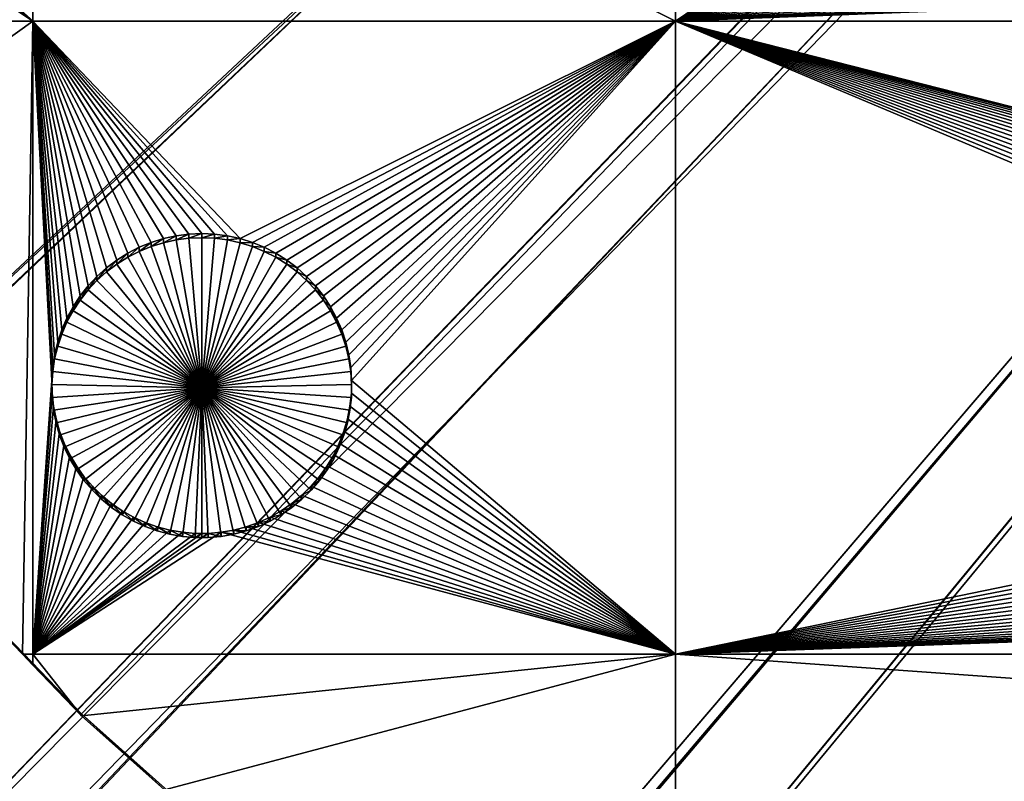
# Model space of a CAD drawing. Extents: x -200 to 200, y -652 to 0.
# Drawn here: x -128 to -105, y -585 to -567 of the extents above; entities that cross this region are included whole.
import ezdxf

# ---------------------------------------------------------------- set-up
doc = ezdxf.new("R2010")
doc.units = 0
doc.header["$MEASUREMENT"] = 0
for name, color, linetype in [('L1', 7, 'Continuous'), ('L2', 7, 'Continuous'), ('L4', 7, 'Continuous')]:
    doc.layers.add(name, color=color, linetype=linetype)

msp = doc.modelspace()

# ---------------------------------------------------------------- linework, layer by layer
at = {"layer": 'L1', "color": 250}
for points in [[(0, -451.9281, -89.84611), (-157.5282, -571.9162, -87.75172), (-163.7941, -563.2131, -87.90363)], [(0, -451.9281, -89.84611), (-150.8001, -580.2673, -87.60595), (-157.5282, -571.9162, -87.75172)], [(-143.6298, -588.2419, -87.46675), (-150.8001, -580.2673, -87.60595), (0, -451.9281, -89.84611)], [(0, -451.9281, -89.84611), (-136.0381, -595.8169, -87.33453), (-143.6298, -588.2419, -87.46675)], [(0, -451.9281, -89.84611), (-128.0474, -602.9696, -87.20967), (-136.0381, -595.8169, -87.33453)], [(-119.6812, -609.6794, -87.09256), (-128.0474, -602.9696, -87.20967), (0, -451.9281, -89.84611)], [(0, -451.9281, -89.84611), (-110.9639, -615.9264, -86.98351), (-119.6812, -609.6794, -87.09256)], [(0, -451.9281, -89.84611), (-101.9211, -621.6925, -86.88287), (-110.9639, -615.9264, -86.98351)], [(-24.627, -469.4752, -81.74831), (-163.497, -562.544, -85.18272), (-157.2651, -571.232, -85.03107)], [(-24.627, -469.4752, -81.74831), (-157.2651, -571.232, -85.03107), (-24.09335, -470.1544, -81.73645)], [(-24.09335, -470.1544, -81.73645), (-157.2651, -571.232, -85.03107), (-157.0121, -571.547, -85.02557)], [(-24.09335, -470.1544, -81.73645), (-157.0121, -571.547, -85.02557), (-23.01549, -471.5264, -81.71251)], [(-23.01549, -471.5264, -81.71251), (-157.0121, -571.547, -85.02557), (-150.5719, -579.5698, -84.88553)], [(-23.01549, -471.5264, -81.71251), (-150.5719, -579.5698, -84.88553), (-22.621, -471.9482, -81.70515)], [(-22.621, -471.9482, -81.70515), (-150.5719, -579.5698, -84.88553), (-147.3439, -583.1725, -84.82265)], [(-22.621, -471.9482, -81.70515), (-147.3439, -583.1725, -84.82265), (-21.23357, -473.4316, -81.67925)], [(-21.23357, -473.4316, -81.67925), (-147.3439, -583.1725, -84.82265), (-143.437, -587.5331, -84.74653)], [(-21.23357, -473.4316, -81.67925), (-143.437, -587.5331, -84.74653), (-21.0171, -473.6264, -81.67585)], [(-21.0171, -473.6264, -81.67585), (-143.437, -587.5331, -84.74653), (-136.8857, -594.0928, -84.63203)], [(-21.0171, -473.6264, -81.67585), (-136.8857, -594.0928, -84.63203), (-19.29446, -475.1765, -81.6488)], [(-136.8857, -594.0928, -84.63203), (-135.8815, -595.0984, -84.61448), (-19.29446, -475.1765, -81.6488)], [(-19.29446, -475.1765, -81.6488), (-135.8815, -595.0984, -84.61448), (-127.9273, -602.2438, -84.48976)], [(-19.29446, -475.1765, -81.6488), (-127.9273, -602.2438, -84.48976), (-19.29044, -475.1796, -81.64874)], [(-127.9273, -602.2438, -84.48976), (-125.5811, -604.1322, -84.45679), (-19.29044, -475.1796, -81.64874)], [(-19.29044, -475.1796, -81.64874), (-125.5811, -604.1322, -84.45679), (-119.598, -608.948, -84.37274)], [(-19.29044, -475.1796, -81.64874), (-119.598, -608.948, -84.37274), (-17.43688, -476.579, -81.62431)], [(-17.43688, -476.579, -81.62431), (-119.598, -608.948, -84.37274), (-113.5535, -613.2957, -84.29684)], [(-17.43688, -476.579, -81.62431), (-113.5535, -613.2957, -84.29684), (-17.21249, -476.7483, -81.62136)], [(-113.5535, -613.2957, -84.29684), (-110.9178, -615.1916, -84.26375), (-17.21249, -476.7483, -81.62136)], [(-17.21249, -476.7483, -81.62136), (-110.9178, -615.1916, -84.26375), (-101.9123, -620.9561, -84.16313)]]:
    msp.add_3dface(points, dxfattribs=at)
at = {"layer": 'L2', "color": 250}
for points in [[(-145.1409, -562.6957, -96.41395), (-136.246, -573.4799, -96.22572), (0, -452.0764, -98.34482)], [(0, -452.0764, -98.34482), (-136.246, -573.4799, -96.22572), (-126.5514, -583.5516, -96.04991)], [(0, -452.0764, -98.34482), (-126.5514, -583.5516, -96.04991), (-116.1142, -592.8518, -95.88758)], [(-116.1142, -592.8518, -95.88758), (-104.9957, -601.3258, -95.73966), (0, -452.0764, -98.34482)], [(-135.6253, -560.0283, -98.96089), (-127.6898, -559.902, -98.9631), (-127.6898, -567.3895, -98.8324)], [(-112.6858, -567.3895, -98.8324), (-127.6898, -567.3895, -98.8324), (-127.6898, -559.902, -98.9631)], [(-127.6898, -559.902, -98.9631), (-112.6858, -559.902, -98.9631), (-112.6858, -567.3895, -98.8324)], [(-112.6858, -567.3895, -98.8324), (-112.6858, -559.902, -98.9631), (-106.8854, -563.4516, -98.90114)], [(-135.6253, -560.0283, -98.96089), (-127.6898, -567.3895, -98.8324), (-135.7568, -560.2992, -98.95617)], [(-127.6898, -567.3895, -98.8324), (-135.9111, -560.5577, -98.95165), (-135.7568, -560.2992, -98.95617)], [(-127.6898, -567.3895, -98.8324), (-136.0871, -560.8021, -98.94738), (-135.9111, -560.5577, -98.95165)], [(-136.2834, -561.0304, -98.9434), (-136.0871, -560.8021, -98.94738), (-127.6898, -567.3895, -98.8324)], [(-127.6898, -567.3895, -98.8324), (-136.4986, -561.241, -98.93972), (-136.2834, -561.0304, -98.9434)], [(-127.6898, -567.3895, -98.8324), (-136.6648, -561.3778, -98.93733), (-136.4986, -561.241, -98.93972)], [(-136.6648, -567.3895, -98.8324), (-136.6648, -561.3778, -98.93733), (-127.6898, -567.3895, -98.8324)], [(-112.6858, -567.3895, -98.8324), (-106.8854, -563.4516, -98.90114), (-106.879, -563.7527, -98.89589)], [(-106.879, -563.7527, -98.89589), (-106.8466, -564.052, -98.89065), (-112.6858, -567.3895, -98.8324)], [(-112.6858, -567.3895, -98.8324), (-106.8466, -564.052, -98.89065), (-106.7887, -564.3476, -98.8855)], [(-112.6858, -567.3895, -98.8324), (-106.7887, -564.3476, -98.8855), (-106.7055, -564.6369, -98.88045)], [(-106.7055, -564.6369, -98.88045), (-106.5978, -564.9182, -98.87554), (-112.6858, -567.3895, -98.8324)], [(-112.6858, -567.3895, -98.8324), (-106.5978, -564.9182, -98.87554), (-106.4663, -565.1891, -98.87081)], [(-112.6858, -567.3895, -98.8324), (-106.4663, -565.1891, -98.87081), (-106.312, -565.4476, -98.8663)], [(-106.312, -565.4476, -98.8663), (-106.136, -565.692, -98.86203), (-112.6858, -567.3895, -98.8324)], [(-112.6858, -567.3895, -98.8324), (-106.136, -565.692, -98.86203), (-105.9397, -565.9203, -98.85804)], [(-112.6858, -567.3895, -98.8324), (-105.9397, -565.9203, -98.85804), (-105.7245, -566.1309, -98.85437)], [(-105.7245, -566.1309, -98.85437), (-105.4919, -566.3223, -98.85103), (-112.6858, -567.3895, -98.8324)], [(-105.4919, -566.3223, -98.85103), (-105.2438, -566.4929, -98.84805), (-112.6858, -567.3895, -98.8324)], [(-112.6858, -567.3895, -98.8324), (-105.2438, -566.4929, -98.84805), (-104.9819, -566.6416, -98.84546)], [(-112.6858, -567.3895, -98.8324), (-104.9819, -566.6416, -98.84546), (-104.7082, -566.7672, -98.84326)], [(-104.7082, -566.7672, -98.84326), (-104.4248, -566.8688, -98.84149), (-112.6858, -567.3895, -98.8324)], [(-112.6858, -567.3895, -98.8324), (-104.4248, -566.8688, -98.84149), (-104.1336, -566.9457, -98.84015)], [(-112.6858, -567.3895, -98.8324), (-104.1336, -566.9457, -98.84015), (-103.8369, -566.9973, -98.83925)], [(-103.8369, -566.9973, -98.83925), (-103.5368, -567.0232, -98.8388), (-112.6858, -567.3895, -98.8324)], [(-112.6858, -567.3895, -98.8324), (-103.5368, -567.0232, -98.8388), (-103.3863, -567.0264, -98.83874)], [(-112.6858, -567.3895, -98.8324), (-103.3863, -567.0264, -98.83874), (-68.53156, -567.3895, -98.8324)], [(-127.6898, -567.3895, -98.8324), (-136.246, -573.5235, -98.72533), (-136.6648, -567.3895, -98.8324)], [(-127.6898, -567.3895, -98.8324), (-127.9322, -582.1607, -98.57457), (-136.246, -573.5235, -98.72533)], [(-127.6898, -582.1607, -98.57457), (-127.9322, -582.1607, -98.57457), (-127.6898, -567.3895, -98.8324)], [(-126.5841, -573.8001, -98.72051), (-126.7494, -574.0519, -98.71611), (-127.6898, -567.3895, -98.8324)], [(-127.6898, -567.3895, -98.8324), (-126.7494, -574.0519, -98.71611), (-126.8924, -574.3169, -98.71148)], [(-127.6898, -567.3895, -98.8324), (-126.8924, -574.3169, -98.71148), (-127.0121, -574.5931, -98.70666)], [(-127.2429, -575.7696, -98.68613), (-127.6898, -582.1607, -98.57457), (-127.6898, -567.3895, -98.8324)], [(-127.2429, -575.7696, -98.68613), (-127.6898, -567.3895, -98.8324), (-127.2234, -575.4691, -98.69137)], [(-127.0121, -574.5931, -98.70666), (-127.1076, -574.8787, -98.70168), (-127.6898, -567.3895, -98.8324)], [(-127.6898, -567.3895, -98.8324), (-127.1076, -574.8787, -98.70168), (-127.1783, -575.1714, -98.69657)], [(-127.6898, -567.3895, -98.8324), (-127.1783, -575.1714, -98.69657), (-127.2234, -575.4691, -98.69137)], [(-125.9677, -573.1428, -98.73198), (-126.1918, -573.3439, -98.72847), (-127.6898, -567.3895, -98.8324)], [(-127.6898, -567.3895, -98.8324), (-126.1918, -573.3439, -98.72847), (-126.3978, -573.5636, -98.72463)], [(-127.6898, -567.3895, -98.8324), (-126.3978, -573.5636, -98.72463), (-126.5841, -573.8001, -98.72051)], [(-124.0446, -572.3584, -98.74567), (-127.6898, -567.3895, -98.8324), (-123.7437, -572.3454, -98.7459)], [(-123.7437, -572.3454, -98.7459), (-127.6898, -567.3895, -98.8324), (-123.4428, -572.3584, -98.74567)], [(-124.925, -572.5508, -98.74231), (-125.2039, -572.6645, -98.74032), (-127.6898, -567.3895, -98.8324)], [(-112.6858, -567.3895, -98.8324), (-122.8499, -572.4614, -98.74387), (-127.6898, -567.3895, -98.8324)], [(-127.6898, -567.3895, -98.8324), (-122.8499, -572.4614, -98.74387), (-123.1442, -572.3971, -98.745)], [(-127.6898, -567.3895, -98.8324), (-123.1442, -572.3971, -98.745), (-123.4428, -572.3584, -98.74567)], [(-125.2039, -572.6645, -98.74032), (-125.4719, -572.8018, -98.73793), (-127.6898, -567.3895, -98.8324)], [(-127.6898, -567.3895, -98.8324), (-125.4719, -572.8018, -98.73793), (-125.7271, -572.9616, -98.73514)], [(-127.6898, -567.3895, -98.8324), (-125.7271, -572.9616, -98.73514), (-125.9677, -573.1428, -98.73198)], [(-124.0446, -572.3584, -98.74567), (-124.3432, -572.3971, -98.745), (-127.6898, -567.3895, -98.8324)], [(-127.6898, -567.3895, -98.8324), (-124.3432, -572.3971, -98.745), (-124.6374, -572.4614, -98.74387)], [(-127.6898, -567.3895, -98.8324), (-124.6374, -572.4614, -98.74387), (-124.925, -572.5508, -98.74231)], [(-112.6858, -567.3895, -98.8324), (-122.5624, -572.5508, -98.74231), (-122.8499, -572.4614, -98.74387)], [(-122.2835, -572.6645, -98.74032), (-122.5624, -572.5508, -98.74231), (-112.6858, -567.3895, -98.8324)], [(-112.6858, -567.3895, -98.8324), (-122.0155, -572.8018, -98.73793), (-122.2835, -572.6645, -98.74032)], [(-112.6858, -567.3895, -98.8324), (-121.7602, -572.9616, -98.73514), (-122.0155, -572.8018, -98.73793)], [(-121.5197, -573.1428, -98.73198), (-121.7602, -572.9616, -98.73514), (-112.6858, -567.3895, -98.8324)], [(-112.6858, -567.3895, -98.8324), (-121.2956, -573.3439, -98.72847), (-121.5197, -573.1428, -98.73198)], [(-112.6858, -567.3895, -98.8324), (-121.0896, -573.5636, -98.72463), (-121.2956, -573.3439, -98.72847)], [(-120.9033, -573.8001, -98.72051), (-121.0896, -573.5636, -98.72463), (-112.6858, -567.3895, -98.8324)], [(-112.6858, -567.3895, -98.8324), (-120.738, -574.0519, -98.71611), (-120.9033, -573.8001, -98.72051)], [(-112.6858, -567.3895, -98.8324), (-120.595, -574.3169, -98.71148), (-120.738, -574.0519, -98.71611)], [(-120.4753, -574.5931, -98.70666), (-120.595, -574.3169, -98.71148), (-112.6858, -567.3895, -98.8324)], [(-120.3797, -574.8787, -98.70168), (-120.4753, -574.5931, -98.70666), (-112.6858, -567.3895, -98.8324)], [(-120.3797, -574.8787, -98.70168), (-112.6858, -567.3895, -98.8324), (-120.3091, -575.1714, -98.69657)], [(-112.6858, -567.3895, -98.8324), (-120.2639, -575.4691, -98.69137), (-120.3091, -575.1714, -98.69657)], [(-112.6858, -567.3895, -98.8324), (-120.2445, -575.7696, -98.68613), (-120.2639, -575.4691, -98.69137)], [(-112.6858, -582.1607, -98.57457), (-120.2445, -575.7696, -98.68613), (-112.6858, -567.3895, -98.8324)], [(-86.51838, -574.3058, -98.71168), (-86.80598, -574.3951, -98.71012), (-112.6858, -567.3895, -98.8324)], [(-88.07275, -575.1882, -98.69628), (-112.6858, -567.3895, -98.8324), (-87.84866, -574.9871, -98.69979)], [(-87.84866, -574.9871, -98.69979), (-112.6858, -567.3895, -98.8324), (-87.60811, -574.8059, -98.70294)], [(-86.80598, -574.3951, -98.71012), (-87.08483, -574.5088, -98.70813), (-112.6858, -567.3895, -98.8324)], [(-112.6858, -567.3895, -98.8324), (-87.08483, -574.5088, -98.70813), (-87.35286, -574.6461, -98.70574)], [(-112.6858, -567.3895, -98.8324), (-87.35286, -574.6461, -98.70574), (-87.60811, -574.8059, -98.70294)], [(-88.07275, -575.1882, -98.69628), (-88.27872, -575.4079, -98.69244), (-112.6858, -567.3895, -98.8324)], [(-112.6858, -567.3895, -98.8324), (-88.27872, -575.4079, -98.69244), (-88.46503, -575.6445, -98.68831)], [(-112.6858, -567.3895, -98.8324), (-88.46503, -575.6445, -98.68831), (-88.63033, -575.8962, -98.68392)], [(-88.63033, -575.8962, -98.68392), (-88.77335, -576.1611, -98.67929), (-112.6858, -567.3895, -98.8324)], [(-112.6858, -567.3895, -98.8324), (-88.77335, -576.1611, -98.67929), (-88.89308, -576.4375, -98.67447)], [(-112.6858, -567.3895, -98.8324), (-88.89308, -576.4375, -98.67447), (-88.9886, -576.723, -98.66948)], [(-88.9886, -576.723, -98.66948), (-89.05922, -577.0158, -98.66437), (-112.6858, -567.3895, -98.8324)], [(-112.6858, -567.3895, -98.8324), (-89.05922, -577.0158, -98.66437), (-89.10441, -577.3134, -98.65918)], [(-112.6858, -567.3895, -98.8324), (-89.10441, -577.3134, -98.65918), (-112.6858, -582.1607, -98.57457)], [(-68.53156, -567.3895, -98.8324), (-85.92553, -574.2027, -98.71348), (-112.6858, -567.3895, -98.8324)], [(-112.6858, -567.3895, -98.8324), (-85.92553, -574.2027, -98.71348), (-86.22418, -574.2415, -98.7128)], [(-112.6858, -567.3895, -98.8324), (-86.22418, -574.2415, -98.7128), (-86.51838, -574.3058, -98.71168)], [(-124.0446, -572.3584, -98.74567), (-124.0446, -572.4543, -104.2448), (-124.3432, -572.4931, -104.2442)], [(-124.0446, -572.3584, -98.74567), (-124.3432, -572.4931, -104.2442), (-124.3432, -572.3971, -98.745)], [(-123.7437, -572.3454, -98.7459), (-123.7437, -572.4414, -104.2451), (-124.0446, -572.4543, -104.2448)], [(-123.7437, -572.3454, -98.7459), (-124.0446, -572.4543, -104.2448), (-124.0446, -572.3584, -98.74567)], [(-123.4428, -572.3584, -98.74567), (-123.7437, -572.4414, -104.2451), (-123.7437, -572.3454, -98.7459)], [(-123.4428, -572.3584, -98.74567), (-123.4428, -572.4543, -104.2448), (-123.7437, -572.4414, -104.2451)], [(-123.1442, -572.3971, -98.745), (-123.4428, -572.4543, -104.2448), (-123.4428, -572.3584, -98.74567)], [(-124.925, -572.5508, -98.74231), (-124.925, -572.6467, -104.2415), (-125.2039, -572.7605, -104.2395)], [(-124.925, -572.5508, -98.74231), (-125.2039, -572.7605, -104.2395), (-125.2039, -572.6645, -98.74032)], [(-124.6374, -572.4614, -98.74387), (-124.6374, -572.5574, -104.243), (-124.925, -572.6467, -104.2415)], [(-124.6374, -572.4614, -98.74387), (-124.925, -572.6467, -104.2415), (-124.925, -572.5508, -98.74231)], [(-123.7437, -575.9408, -104.184), (-124.925, -572.6467, -104.2415), (-124.6374, -572.5574, -104.243)], [(-124.3432, -572.3971, -98.745), (-124.3432, -572.4931, -104.2442), (-124.6374, -572.5574, -104.243)], [(-124.3432, -572.3971, -98.745), (-124.6374, -572.5574, -104.243), (-124.6374, -572.4614, -98.74387)], [(-124.6374, -572.5574, -104.243), (-124.3432, -572.4931, -104.2442), (-123.7437, -575.9408, -104.184)], [(-123.7437, -575.9408, -104.184), (-124.3432, -572.4931, -104.2442), (-124.0446, -572.4543, -104.2448)], [(-123.7437, -575.9408, -104.184), (-124.0446, -572.4543, -104.2448), (-123.7437, -572.4414, -104.2451)], [(-123.7437, -572.4414, -104.2451), (-123.4428, -572.4543, -104.2448), (-123.7437, -575.9408, -104.184)], [(-123.7437, -575.9408, -104.184), (-123.4428, -572.4543, -104.2448), (-123.1442, -572.4931, -104.2442)], [(-123.7437, -575.9408, -104.184), (-123.1442, -572.4931, -104.2442), (-122.8499, -572.5574, -104.243)], [(-122.8499, -572.5574, -104.243), (-122.5624, -572.6467, -104.2415), (-123.7437, -575.9408, -104.184)], [(-123.1442, -572.3971, -98.745), (-123.1442, -572.4931, -104.2442), (-123.4428, -572.4543, -104.2448)], [(-122.8499, -572.4614, -98.74387), (-123.1442, -572.4931, -104.2442), (-123.1442, -572.3971, -98.745)], [(-122.8499, -572.4614, -98.74387), (-122.8499, -572.5574, -104.243), (-123.1442, -572.4931, -104.2442)], [(-122.5624, -572.5508, -98.74231), (-122.8499, -572.5574, -104.243), (-122.8499, -572.4614, -98.74387)], [(-122.5624, -572.5508, -98.74231), (-122.5624, -572.6467, -104.2415), (-122.8499, -572.5574, -104.243)], [(-122.2835, -572.6645, -98.74032), (-122.5624, -572.6467, -104.2415), (-122.5624, -572.5508, -98.74231)], [(-125.4719, -572.8018, -98.73793), (-125.4719, -572.8978, -104.2371), (-125.7271, -573.0576, -104.2343)], [(-125.4719, -572.8018, -98.73793), (-125.7271, -573.0576, -104.2343), (-125.7271, -572.9616, -98.73514)], [(-125.2039, -572.6645, -98.74032), (-125.2039, -572.7605, -104.2395), (-125.4719, -572.8978, -104.2371)], [(-125.2039, -572.6645, -98.74032), (-125.4719, -572.8978, -104.2371), (-125.4719, -572.8018, -98.73793)], [(-125.4719, -572.8978, -104.2371), (-125.2039, -572.7605, -104.2395), (-123.7437, -575.9408, -104.184)], [(-123.7437, -575.9408, -104.184), (-125.2039, -572.7605, -104.2395), (-124.925, -572.6467, -104.2415)], [(-123.7437, -575.9408, -104.184), (-122.5624, -572.6467, -104.2415), (-122.2835, -572.7605, -104.2395)], [(-123.7437, -575.9408, -104.184), (-122.2835, -572.7605, -104.2395), (-122.0155, -572.8978, -104.2371)], [(-122.2835, -572.6645, -98.74032), (-122.2835, -572.7605, -104.2395), (-122.5624, -572.6467, -104.2415)], [(-122.0155, -572.8018, -98.73793), (-122.2835, -572.7605, -104.2395), (-122.2835, -572.6645, -98.74032)], [(-122.0155, -572.8018, -98.73793), (-122.0155, -572.8978, -104.2371), (-122.2835, -572.7605, -104.2395)], [(-121.7602, -572.9616, -98.73514), (-122.0155, -572.8978, -104.2371), (-122.0155, -572.8018, -98.73793)], [(-125.7271, -572.9616, -98.73514), (-125.7271, -573.0576, -104.2343), (-125.9677, -573.2387, -104.2311)], [(-125.7271, -572.9616, -98.73514), (-125.9677, -573.2387, -104.2311), (-125.9677, -573.1428, -98.73198)], [(-123.7437, -575.9408, -104.184), (-125.7271, -573.0576, -104.2343), (-125.4719, -572.8978, -104.2371)], [(-122.0155, -572.8978, -104.2371), (-121.7602, -573.0576, -104.2343), (-123.7437, -575.9408, -104.184)], [(-121.7602, -572.9616, -98.73514), (-121.7602, -573.0576, -104.2343), (-122.0155, -572.8978, -104.2371)], [(-121.5197, -573.1428, -98.73198), (-121.7602, -573.0576, -104.2343), (-121.7602, -572.9616, -98.73514)], [(-125.9677, -573.1428, -98.73198), (-125.9677, -573.2387, -104.2311), (-126.1918, -573.4399, -104.2276)], [(-125.9677, -573.1428, -98.73198), (-126.1918, -573.4399, -104.2276), (-126.1918, -573.3439, -98.72847)], [(-126.1918, -573.4399, -104.2276), (-125.9677, -573.2387, -104.2311), (-123.7437, -575.9408, -104.184)], [(-123.7437, -575.9408, -104.184), (-125.9677, -573.2387, -104.2311), (-125.7271, -573.0576, -104.2343)], [(-123.7437, -575.9408, -104.184), (-121.7602, -573.0576, -104.2343), (-121.5197, -573.2387, -104.2311)], [(-123.7437, -575.9408, -104.184), (-121.5197, -573.2387, -104.2311), (-121.2956, -573.4399, -104.2276)], [(-121.5197, -573.1428, -98.73198), (-121.5197, -573.2387, -104.2311), (-121.7602, -573.0576, -104.2343)], [(-121.2956, -573.3439, -98.72847), (-121.5197, -573.2387, -104.2311), (-121.5197, -573.1428, -98.73198)], [(-121.2956, -573.3439, -98.72847), (-121.2956, -573.4399, -104.2276), (-121.5197, -573.2387, -104.2311)], [(-136.246, -573.4799, -96.22572), (-136.246, -573.5235, -98.72533), (-126.5514, -583.5516, -96.04991)], [(-126.1918, -573.3439, -98.72847), (-126.1918, -573.4399, -104.2276), (-126.3978, -573.6596, -104.2238)], [(-126.1918, -573.3439, -98.72847), (-126.3978, -573.6596, -104.2238), (-126.3978, -573.5636, -98.72463)], [(-123.7437, -575.9408, -104.184), (-126.3978, -573.6596, -104.2238), (-126.1918, -573.4399, -104.2276)], [(-121.2956, -573.4399, -104.2276), (-121.0896, -573.6596, -104.2238), (-123.7437, -575.9408, -104.184)], [(-121.0896, -573.5636, -98.72463), (-121.2956, -573.4399, -104.2276), (-121.2956, -573.3439, -98.72847)], [(-121.0896, -573.5636, -98.72463), (-121.0896, -573.6596, -104.2238), (-121.2956, -573.4399, -104.2276)], [(-126.5514, -583.5516, -96.04991), (-136.246, -573.5235, -98.72533), (-127.9322, -582.1607, -98.57457)], [(-126.3978, -573.5636, -98.72463), (-126.3978, -573.6596, -104.2238), (-126.5841, -573.8961, -104.2197)], [(-126.3978, -573.5636, -98.72463), (-126.5841, -573.8961, -104.2197), (-126.5841, -573.8001, -98.72051)], [(-123.7437, -575.9408, -104.184), (-126.5841, -573.8961, -104.2197), (-126.3978, -573.6596, -104.2238)], [(-123.7437, -575.9408, -104.184), (-121.0896, -573.6596, -104.2238), (-120.9033, -573.8961, -104.2197)], [(-120.9033, -573.8001, -98.72051), (-121.0896, -573.6596, -104.2238), (-121.0896, -573.5636, -98.72463)], [(-120.9033, -573.8001, -98.72051), (-120.9033, -573.8961, -104.2197), (-121.0896, -573.6596, -104.2238)], [(-126.5841, -573.8001, -98.72051), (-126.5841, -573.8961, -104.2197), (-126.7494, -574.1478, -104.2153)], [(-126.5841, -573.8001, -98.72051), (-126.7494, -574.1478, -104.2153), (-126.7494, -574.0519, -98.71611)], [(-126.7494, -574.1478, -104.2153), (-126.5841, -573.8961, -104.2197), (-123.7437, -575.9408, -104.184)], [(-123.7437, -575.9408, -104.184), (-120.9033, -573.8961, -104.2197), (-120.738, -574.1478, -104.2153)], [(-120.738, -574.0519, -98.71611), (-120.9033, -573.8961, -104.2197), (-120.9033, -573.8001, -98.72051)], [(-120.738, -574.0519, -98.71611), (-120.738, -574.1478, -104.2153), (-120.9033, -573.8961, -104.2197)], [(-126.7494, -574.0519, -98.71611), (-126.7494, -574.1478, -104.2153), (-126.8924, -574.4128, -104.2106)], [(-126.7494, -574.0519, -98.71611), (-126.8924, -574.4128, -104.2106), (-126.8924, -574.3169, -98.71148)], [(-123.7437, -575.9408, -104.184), (-126.8924, -574.4128, -104.2106), (-126.7494, -574.1478, -104.2153)], [(-120.738, -574.1478, -104.2153), (-120.595, -574.4128, -104.2106), (-123.7437, -575.9408, -104.184)], [(-120.595, -574.3169, -98.71148), (-120.738, -574.1478, -104.2153), (-120.738, -574.0519, -98.71611)], [(-120.595, -574.3169, -98.71148), (-120.595, -574.4128, -104.2106), (-120.738, -574.1478, -104.2153)], [(-126.8924, -574.3169, -98.71148), (-126.8924, -574.4128, -104.2106), (-127.0121, -574.6891, -104.2058)], [(-126.8924, -574.3169, -98.71148), (-127.0121, -574.6891, -104.2058), (-127.0121, -574.5931, -98.70666)], [(-123.7437, -575.9408, -104.184), (-127.0121, -574.6891, -104.2058), (-126.8924, -574.4128, -104.2106)], [(-123.7437, -575.9408, -104.184), (-120.595, -574.4128, -104.2106), (-120.4753, -574.6891, -104.2058)], [(-120.4753, -574.5931, -98.70666), (-120.595, -574.4128, -104.2106), (-120.595, -574.3169, -98.71148)], [(-120.4753, -574.5931, -98.70666), (-120.4753, -574.6891, -104.2058), (-120.595, -574.4128, -104.2106)], [(-127.0121, -574.5931, -98.70666), (-127.0121, -574.6891, -104.2058), (-127.1076, -574.9747, -104.2008)], [(-127.0121, -574.5931, -98.70666), (-127.1076, -574.9747, -104.2008), (-127.1076, -574.8787, -98.70168)], [(-120.3797, -574.8787, -98.70168), (-120.4753, -574.6891, -104.2058), (-120.4753, -574.5931, -98.70666)], [(-127.1076, -574.8787, -98.70168), (-127.1076, -574.9747, -104.2008), (-127.1783, -575.2674, -104.1957)], [(-127.1076, -574.8787, -98.70168), (-127.1783, -575.2674, -104.1957), (-127.1783, -575.1714, -98.69657)], [(-127.1076, -574.9747, -104.2008), (-127.0121, -574.6891, -104.2058), (-123.7437, -575.9408, -104.184)], [(-123.7437, -575.9408, -104.184), (-120.4753, -574.6891, -104.2058), (-120.3797, -574.9747, -104.2008)], [(-120.3797, -574.8787, -98.70168), (-120.3797, -574.9747, -104.2008), (-120.4753, -574.6891, -104.2058)], [(-120.3091, -575.1714, -98.69657), (-120.3797, -574.9747, -104.2008), (-120.3797, -574.8787, -98.70168)], [(-123.7437, -575.9408, -104.184), (-127.1783, -575.2674, -104.1957), (-127.1076, -574.9747, -104.2008)], [(-120.3797, -574.9747, -104.2008), (-120.3091, -575.2674, -104.1957), (-123.7437, -575.9408, -104.184)], [(-120.3091, -575.1714, -98.69657), (-120.3091, -575.2674, -104.1957), (-120.3797, -574.9747, -104.2008)], [(-127.1783, -575.1714, -98.69657), (-127.1783, -575.2674, -104.1957), (-127.2234, -575.5651, -104.1905)], [(-127.1783, -575.1714, -98.69657), (-127.2234, -575.5651, -104.1905), (-127.2234, -575.4691, -98.69137)], [(-123.7437, -575.9408, -104.184), (-127.2234, -575.5651, -104.1905), (-127.1783, -575.2674, -104.1957)], [(-123.7437, -575.9408, -104.184), (-120.3091, -575.2674, -104.1957), (-120.2639, -575.5651, -104.1905)], [(-120.2639, -575.4691, -98.69137), (-120.3091, -575.2674, -104.1957), (-120.3091, -575.1714, -98.69657)], [(-120.2639, -575.4691, -98.69137), (-120.2639, -575.5651, -104.1905), (-120.3091, -575.2674, -104.1957)], [(-127.2234, -575.4691, -98.69137), (-127.2234, -575.5651, -104.1905), (-127.2429, -575.8656, -104.1853)], [(-127.2234, -575.4691, -98.69137), (-127.2429, -575.8656, -104.1853), (-127.2429, -575.7696, -98.68613)], [(-127.2429, -575.8656, -104.1853), (-127.2234, -575.5651, -104.1905), (-123.7437, -575.9408, -104.184)], [(-123.7437, -575.9408, -104.184), (-120.2639, -575.5651, -104.1905), (-120.2445, -575.8656, -104.1853)], [(-120.2445, -575.7696, -98.68613), (-120.2639, -575.5651, -104.1905), (-120.2639, -575.4691, -98.69137)], [(-120.2445, -575.7696, -98.68613), (-120.2445, -575.8656, -104.1853), (-120.2639, -575.5651, -104.1905)], [(-127.2364, -576.0706, -98.68087), (-127.6898, -582.1607, -98.57457), (-127.2429, -575.7696, -98.68613)], [(-127.2429, -575.7696, -98.68613), (-127.2429, -575.8656, -104.1853), (-127.2364, -576.1666, -104.18)], [(-127.2429, -575.7696, -98.68613), (-127.2364, -576.1666, -104.18), (-127.2364, -576.0706, -98.68087)], [(-112.6858, -582.1607, -98.57457), (-120.251, -576.0706, -98.68087), (-120.2445, -575.7696, -98.68613)], [(-120.251, -576.0706, -98.68087), (-120.2445, -575.8656, -104.1853), (-120.2445, -575.7696, -98.68613)], [(-123.7437, -575.9408, -104.184), (-127.2364, -576.1666, -104.18), (-127.2429, -575.8656, -104.1853)], [(-123.7437, -575.9408, -104.184), (-127.2041, -576.466, -104.1748), (-127.2364, -576.1666, -104.18)], [(-127.1461, -576.7615, -104.1697), (-127.2041, -576.466, -104.1748), (-123.7437, -575.9408, -104.184)], [(-123.7437, -575.9408, -104.184), (-127.0629, -577.0509, -104.1646), (-127.1461, -576.7615, -104.1697)], [(-123.7437, -575.9408, -104.184), (-126.9552, -577.3321, -104.1597), (-127.0629, -577.0509, -104.1646)], [(-126.8237, -577.6029, -104.155), (-126.9552, -577.3321, -104.1597), (-123.7437, -575.9408, -104.184)], [(-123.7437, -575.9408, -104.184), (-126.6694, -577.8615, -104.1505), (-126.8237, -577.6029, -104.155)], [(-123.7437, -575.9408, -104.184), (-126.4935, -578.1059, -104.1462), (-126.6694, -577.8615, -104.1505)], [(-126.2971, -578.3342, -104.1422), (-126.4935, -578.1059, -104.1462), (-123.7437, -575.9408, -104.184)], [(-123.7437, -575.9408, -104.184), (-126.0819, -578.5449, -104.1385), (-126.2971, -578.3342, -104.1422)], [(-123.7437, -575.9408, -104.184), (-125.8494, -578.7362, -104.1352), (-126.0819, -578.5449, -104.1385)], [(-125.6012, -578.9068, -104.1322), (-125.8494, -578.7362, -104.1352), (-123.7437, -575.9408, -104.184)], [(-123.7437, -575.9408, -104.184), (-125.3394, -579.0555, -104.1296), (-125.6012, -578.9068, -104.1322)], [(-123.7437, -575.9408, -104.184), (-125.0657, -579.1811, -104.1274), (-125.3394, -579.0555, -104.1296)], [(-124.7822, -579.2828, -104.1256), (-125.0657, -579.1811, -104.1274), (-123.7437, -575.9408, -104.184)], [(-123.7437, -575.9408, -104.184), (-124.491, -579.3597, -104.1243), (-124.7822, -579.2828, -104.1256)], [(-123.7437, -575.9408, -104.184), (-124.1943, -579.4112, -104.1234), (-124.491, -579.3597, -104.1243)], [(-123.8943, -579.4371, -104.123), (-124.1943, -579.4112, -104.1234), (-123.7437, -575.9408, -104.184)], [(-123.7437, -579.4404, -104.1229), (-123.8943, -579.4371, -104.123), (-123.7437, -575.9408, -104.184)], [(-120.2445, -575.8656, -104.1853), (-120.251, -576.1666, -104.18), (-123.7437, -575.9408, -104.184)], [(-123.7437, -579.4404, -104.1229), (-123.7437, -575.9408, -104.184), (-123.5931, -579.4371, -104.123)], [(-122.7052, -579.2828, -104.1256), (-122.9964, -579.3597, -104.1243), (-123.7437, -575.9408, -104.184)], [(-123.7437, -575.9408, -104.184), (-122.9964, -579.3597, -104.1243), (-123.2931, -579.4112, -104.1234)], [(-123.7437, -575.9408, -104.184), (-123.2931, -579.4112, -104.1234), (-123.5931, -579.4371, -104.123)], [(-121.8861, -578.9068, -104.1322), (-122.148, -579.0555, -104.1296), (-123.7437, -575.9408, -104.184)], [(-123.7437, -575.9408, -104.184), (-122.148, -579.0555, -104.1296), (-122.4217, -579.1811, -104.1274)], [(-123.7437, -575.9408, -104.184), (-122.4217, -579.1811, -104.1274), (-122.7052, -579.2828, -104.1256)], [(-121.1902, -578.3342, -104.1422), (-121.4055, -578.5449, -104.1385), (-123.7437, -575.9408, -104.184)], [(-123.7437, -575.9408, -104.184), (-121.4055, -578.5449, -104.1385), (-121.638, -578.7362, -104.1352)], [(-123.7437, -575.9408, -104.184), (-121.638, -578.7362, -104.1352), (-121.8861, -578.9068, -104.1322)], [(-120.6636, -577.6029, -104.155), (-120.8179, -577.8615, -104.1505), (-123.7437, -575.9408, -104.184)], [(-123.7437, -575.9408, -104.184), (-120.8179, -577.8615, -104.1505), (-120.9939, -578.1059, -104.1462)], [(-123.7437, -575.9408, -104.184), (-120.9939, -578.1059, -104.1462), (-121.1902, -578.3342, -104.1422)], [(-120.3413, -576.7615, -104.1697), (-120.4244, -577.0509, -104.1646), (-123.7437, -575.9408, -104.184)], [(-123.7437, -575.9408, -104.184), (-120.4244, -577.0509, -104.1646), (-120.5321, -577.3321, -104.1597)], [(-123.7437, -575.9408, -104.184), (-120.5321, -577.3321, -104.1597), (-120.6636, -577.6029, -104.155)], [(-123.7437, -575.9408, -104.184), (-120.251, -576.1666, -104.18), (-120.2833, -576.466, -104.1748)], [(-123.7437, -575.9408, -104.184), (-120.2833, -576.466, -104.1748), (-120.3413, -576.7615, -104.1697)], [(-120.251, -576.0706, -98.68087), (-120.251, -576.1666, -104.18), (-120.2445, -575.8656, -104.1853)], [(-127.2364, -576.0706, -98.68087), (-127.2041, -576.37, -98.67565), (-127.6898, -582.1607, -98.57457)], [(-127.2364, -576.0706, -98.68087), (-127.2364, -576.1666, -104.18), (-127.2041, -576.466, -104.1748)], [(-127.2364, -576.0706, -98.68087), (-127.2041, -576.466, -104.1748), (-127.2041, -576.37, -98.67565)], [(-120.2833, -576.37, -98.67565), (-120.251, -576.0706, -98.68087), (-112.6858, -582.1607, -98.57457)], [(-120.2833, -576.37, -98.67565), (-120.251, -576.1666, -104.18), (-120.251, -576.0706, -98.68087)], [(-120.2833, -576.37, -98.67565), (-120.2833, -576.466, -104.1748), (-120.251, -576.1666, -104.18)], [(-127.6898, -582.1607, -98.57457), (-127.2041, -576.37, -98.67565), (-127.1461, -576.6655, -98.67049)], [(-127.2041, -576.37, -98.67565), (-127.2041, -576.466, -104.1748), (-127.1461, -576.7615, -104.1697)], [(-127.2041, -576.37, -98.67565), (-127.1461, -576.7615, -104.1697), (-127.1461, -576.6655, -98.67049)], [(-112.6858, -582.1607, -98.57457), (-120.3413, -576.6655, -98.67049), (-120.2833, -576.37, -98.67565)], [(-120.3413, -576.6655, -98.67049), (-120.2833, -576.466, -104.1748), (-120.2833, -576.37, -98.67565)], [(-120.3413, -576.6655, -98.67049), (-120.3413, -576.7615, -104.1697), (-120.2833, -576.466, -104.1748)], [(-127.1461, -576.6655, -98.67049), (-127.0629, -576.9549, -98.66544), (-127.6898, -582.1607, -98.57457)], [(-127.1461, -576.6655, -98.67049), (-127.1461, -576.7615, -104.1697), (-127.0629, -577.0509, -104.1646)], [(-127.1461, -576.6655, -98.67049), (-127.0629, -577.0509, -104.1646), (-127.0629, -576.9549, -98.66544)], [(-112.6858, -582.1607, -98.57457), (-120.4244, -576.9549, -98.66544), (-120.3413, -576.6655, -98.67049)], [(-120.4244, -576.9549, -98.66544), (-120.3413, -576.7615, -104.1697), (-120.3413, -576.6655, -98.67049)], [(-127.6898, -582.1607, -98.57457), (-127.0629, -576.9549, -98.66544), (-126.9552, -577.2361, -98.66053)], [(-127.0629, -576.9549, -98.66544), (-127.0629, -577.0509, -104.1646), (-126.9552, -577.3321, -104.1597)], [(-127.0629, -576.9549, -98.66544), (-126.9552, -577.3321, -104.1597), (-126.9552, -577.2361, -98.66053)], [(-120.5321, -577.2361, -98.66053), (-120.4244, -576.9549, -98.66544), (-112.6858, -582.1607, -98.57457)], [(-120.5321, -577.2361, -98.66053), (-120.4244, -577.0509, -104.1646), (-120.4244, -576.9549, -98.66544)], [(-120.4244, -576.9549, -98.66544), (-120.4244, -577.0509, -104.1646), (-120.3413, -576.7615, -104.1697)], [(-120.5321, -577.2361, -98.66053), (-120.5321, -577.3321, -104.1597), (-120.4244, -577.0509, -104.1646)], [(-127.6898, -582.1607, -98.57457), (-126.9552, -577.2361, -98.66053), (-126.8237, -577.507, -98.6558)], [(-126.9552, -577.2361, -98.66053), (-126.9552, -577.3321, -104.1597), (-126.8237, -577.6029, -104.155)], [(-126.9552, -577.2361, -98.66053), (-126.8237, -577.6029, -104.155), (-126.8237, -577.507, -98.6558)], [(-112.6858, -582.1607, -98.57457), (-120.6636, -577.507, -98.6558), (-120.5321, -577.2361, -98.66053)], [(-120.6636, -577.507, -98.6558), (-120.5321, -577.3321, -104.1597), (-120.5321, -577.2361, -98.66053)], [(-120.6636, -577.507, -98.6558), (-120.6636, -577.6029, -104.155), (-120.5321, -577.3321, -104.1597)], [(-112.6858, -582.1607, -98.57457), (-89.10441, -577.3134, -98.65918), (-89.12384, -577.6139, -98.65393)], [(-126.8237, -577.507, -98.6558), (-126.6694, -577.7655, -98.65129), (-127.6898, -582.1607, -98.57457)], [(-126.8237, -577.507, -98.6558), (-126.8237, -577.6029, -104.155), (-126.6694, -577.8615, -104.1505)], [(-126.8237, -577.507, -98.6558), (-126.6694, -577.8615, -104.1505), (-126.6694, -577.7655, -98.65129)], [(-112.6858, -582.1607, -98.57457), (-120.8179, -577.7655, -98.65129), (-120.6636, -577.507, -98.6558)], [(-120.8179, -577.7655, -98.65129), (-120.6636, -577.6029, -104.155), (-120.6636, -577.507, -98.6558)], [(-120.8179, -577.7655, -98.65129), (-120.8179, -577.8615, -104.1505), (-120.6636, -577.6029, -104.155)], [(-112.6858, -582.1607, -98.57457), (-89.12384, -577.6139, -98.65393), (-89.11736, -577.915, -98.64868)], [(-127.6898, -582.1607, -98.57457), (-126.6694, -577.7655, -98.65129), (-126.4935, -578.0099, -98.64702)], [(-126.6694, -577.7655, -98.65129), (-126.6694, -577.8615, -104.1505), (-126.4935, -578.1059, -104.1462)], [(-126.6694, -577.7655, -98.65129), (-126.4935, -578.1059, -104.1462), (-126.4935, -578.0099, -98.64702)], [(-120.9939, -578.0099, -98.64702), (-120.8179, -577.7655, -98.65129), (-112.6858, -582.1607, -98.57457)], [(-120.9939, -578.0099, -98.64702), (-120.8179, -577.8615, -104.1505), (-120.8179, -577.7655, -98.65129)], [(-120.9939, -578.0099, -98.64702), (-120.9939, -578.1059, -104.1462), (-120.8179, -577.8615, -104.1505)], [(-127.6898, -582.1607, -98.57457), (-126.4935, -578.0099, -98.64702), (-126.2971, -578.2382, -98.64303)], [(-126.4935, -578.0099, -98.64702), (-126.4935, -578.1059, -104.1462), (-126.2971, -578.3342, -104.1422)], [(-126.4935, -578.0099, -98.64702), (-126.2971, -578.3342, -104.1422), (-126.2971, -578.2382, -98.64303)], [(-112.6858, -582.1607, -98.57457), (-121.1902, -578.2382, -98.64303), (-120.9939, -578.0099, -98.64702)], [(-121.1902, -578.2382, -98.64303), (-120.9939, -578.1059, -104.1462), (-120.9939, -578.0099, -98.64702)], [(-121.1902, -578.2382, -98.64303), (-121.1902, -578.3342, -104.1422), (-120.9939, -578.1059, -104.1462)], [(-89.08502, -578.2143, -98.64345), (-112.6858, -582.1607, -98.57457), (-89.11736, -577.915, -98.64868)], [(-126.2971, -578.2382, -98.64303), (-126.0819, -578.4488, -98.63936), (-127.6898, -582.1607, -98.57457)], [(-126.2971, -578.2382, -98.64303), (-126.2971, -578.3342, -104.1422), (-126.0819, -578.5449, -104.1385)], [(-126.2971, -578.2382, -98.64303), (-126.0819, -578.5449, -104.1385), (-126.0819, -578.4488, -98.63936)], [(-112.6858, -582.1607, -98.57457), (-121.4055, -578.4488, -98.63936), (-121.1902, -578.2382, -98.64303)], [(-121.4055, -578.4488, -98.63936), (-121.1902, -578.3342, -104.1422), (-121.1902, -578.2382, -98.64303)], [(-121.4055, -578.4488, -98.63936), (-121.4055, -578.5449, -104.1385), (-121.1902, -578.3342, -104.1422)], [(-89.08502, -578.2143, -98.64345), (-89.02706, -578.5098, -98.6383), (-112.6858, -582.1607, -98.57457)], [(-127.6898, -582.1607, -98.57457), (-126.0819, -578.4488, -98.63936), (-125.8494, -578.6402, -98.63602)], [(-126.0819, -578.4488, -98.63936), (-126.0819, -578.5449, -104.1385), (-125.8494, -578.7362, -104.1352)], [(-126.0819, -578.4488, -98.63936), (-125.8494, -578.7362, -104.1352), (-125.8494, -578.6402, -98.63602)], [(-121.638, -578.6402, -98.63602), (-121.4055, -578.4488, -98.63936), (-112.6858, -582.1607, -98.57457)], [(-121.638, -578.6402, -98.63602), (-121.4055, -578.5449, -104.1385), (-121.4055, -578.4488, -98.63936)], [(-121.638, -578.6402, -98.63602), (-121.638, -578.7362, -104.1352), (-121.4055, -578.5449, -104.1385)], [(-89.02706, -578.5098, -98.6383), (-88.94391, -578.7992, -98.63324), (-112.6858, -582.1607, -98.57457)], [(-127.6898, -582.1607, -98.57457), (-125.8494, -578.6402, -98.63602), (-125.6012, -578.8108, -98.63304)], [(-125.8494, -578.6402, -98.63602), (-125.8494, -578.7362, -104.1352), (-125.6012, -578.9068, -104.1322)], [(-125.8494, -578.6402, -98.63602), (-125.6012, -578.9068, -104.1322), (-125.6012, -578.8108, -98.63304)], [(-112.6858, -582.1607, -98.57457), (-121.8861, -578.8108, -98.63304), (-121.638, -578.6402, -98.63602)], [(-121.8861, -578.8108, -98.63304), (-121.638, -578.7362, -104.1352), (-121.638, -578.6402, -98.63602)], [(-121.8861, -578.8108, -98.63304), (-121.8861, -578.9068, -104.1322), (-121.638, -578.7362, -104.1352)], [(-127.6898, -582.1607, -98.57457), (-125.6012, -578.8108, -98.63304), (-125.3394, -578.9595, -98.63044)], [(-125.3394, -578.9595, -98.63044), (-125.0657, -579.0851, -98.62825), (-127.6898, -582.1607, -98.57457)], [(-125.6012, -578.8108, -98.63304), (-125.6012, -578.9068, -104.1322), (-125.3394, -579.0555, -104.1296)], [(-125.6012, -578.8108, -98.63304), (-125.3394, -579.0555, -104.1296), (-125.3394, -578.9595, -98.63044)], [(-125.3394, -578.9595, -98.63044), (-125.3394, -579.0555, -104.1296), (-125.0657, -579.1811, -104.1274)], [(-125.3394, -578.9595, -98.63044), (-125.0657, -579.1811, -104.1274), (-125.0657, -579.0851, -98.62825)], [(-122.4217, -579.0851, -98.62825), (-122.148, -578.9595, -98.63044), (-112.6858, -582.1607, -98.57457)], [(-122.4217, -579.0851, -98.62825), (-122.148, -579.0555, -104.1296), (-122.148, -578.9595, -98.63044)], [(-112.6858, -582.1607, -98.57457), (-122.148, -578.9595, -98.63044), (-121.8861, -578.8108, -98.63304)], [(-122.148, -578.9595, -98.63044), (-121.8861, -578.9068, -104.1322), (-121.8861, -578.8108, -98.63304)], [(-122.148, -578.9595, -98.63044), (-122.148, -579.0555, -104.1296), (-121.8861, -578.9068, -104.1322)], [(-112.6858, -582.1607, -98.57457), (-88.94391, -578.7992, -98.63324), (-88.83619, -579.0804, -98.62833)], [(-127.6898, -582.1607, -98.57457), (-125.0657, -579.0851, -98.62825), (-124.7822, -579.1867, -98.62648)], [(-127.6898, -582.1607, -98.57457), (-124.7822, -579.1867, -98.62648), (-124.491, -579.2636, -98.62514)], [(-125.0657, -579.0851, -98.62825), (-125.0657, -579.1811, -104.1274), (-124.7822, -579.2828, -104.1256)], [(-125.0657, -579.0851, -98.62825), (-124.7822, -579.2828, -104.1256), (-124.7822, -579.1867, -98.62648)], [(-124.7822, -579.1867, -98.62648), (-124.7822, -579.2828, -104.1256), (-124.491, -579.3597, -104.1243)], [(-124.7822, -579.1867, -98.62648), (-124.491, -579.3597, -104.1243), (-124.491, -579.2636, -98.62514)], [(-112.6858, -582.1607, -98.57457), (-122.9964, -579.2636, -98.62514), (-122.7052, -579.1867, -98.62648)], [(-122.9964, -579.2636, -98.62514), (-122.7052, -579.2828, -104.1256), (-122.7052, -579.1867, -98.62648)], [(-112.6858, -582.1607, -98.57457), (-122.7052, -579.1867, -98.62648), (-122.4217, -579.0851, -98.62825)], [(-122.7052, -579.1867, -98.62648), (-122.4217, -579.1811, -104.1274), (-122.4217, -579.0851, -98.62825)], [(-122.7052, -579.1867, -98.62648), (-122.7052, -579.2828, -104.1256), (-122.4217, -579.1811, -104.1274)], [(-122.4217, -579.0851, -98.62825), (-122.4217, -579.1811, -104.1274), (-122.148, -579.0555, -104.1296)], [(-112.6858, -582.1607, -98.57457), (-88.83619, -579.0804, -98.62833), (-88.70469, -579.3513, -98.62361)], [(-127.6898, -582.1607, -98.57457), (-124.491, -579.2636, -98.62514), (-124.1943, -579.3152, -98.62424)], [(-123.5931, -579.3411, -98.62378), (-123.2931, -579.3152, -98.62424), (-127.6898, -582.1607, -98.57457)], [(-127.6898, -582.1607, -98.57457), (-123.2931, -579.3152, -98.62424), (-112.6858, -582.1607, -98.57457)], [(-124.1943, -579.3152, -98.62424), (-123.8943, -579.3411, -98.62378), (-127.6898, -582.1607, -98.57457)], [(-127.6898, -582.1607, -98.57457), (-123.8943, -579.3411, -98.62378), (-123.7437, -579.3443, -98.62373)], [(-127.6898, -582.1607, -98.57457), (-123.7437, -579.3443, -98.62373), (-123.5931, -579.3411, -98.62378)], [(-124.491, -579.2636, -98.62514), (-124.491, -579.3597, -104.1243), (-124.1943, -579.4112, -104.1234)], [(-124.491, -579.2636, -98.62514), (-124.1943, -579.4112, -104.1234), (-124.1943, -579.3152, -98.62424)], [(-124.1943, -579.3152, -98.62424), (-124.1943, -579.4112, -104.1234), (-123.8943, -579.4371, -104.123)], [(-124.1943, -579.3152, -98.62424), (-123.8943, -579.4371, -104.123), (-123.8943, -579.3411, -98.62378)], [(-123.8943, -579.3411, -98.62378), (-123.8943, -579.4371, -104.123), (-123.7437, -579.3443, -98.62373)], [(-123.8943, -579.4371, -104.123), (-123.7437, -579.4404, -104.1229), (-123.7437, -579.3443, -98.62373)], [(-123.7437, -579.3443, -98.62373), (-123.7437, -579.4404, -104.1229), (-123.5931, -579.3411, -98.62378)], [(-123.7437, -579.4404, -104.1229), (-123.5931, -579.4371, -104.123), (-123.5931, -579.3411, -98.62378)], [(-123.5931, -579.3411, -98.62378), (-123.2931, -579.4112, -104.1234), (-123.2931, -579.3152, -98.62424)], [(-123.5931, -579.3411, -98.62378), (-123.5931, -579.4371, -104.123), (-123.2931, -579.4112, -104.1234)], [(-123.2931, -579.3152, -98.62424), (-122.9964, -579.2636, -98.62514), (-112.6858, -582.1607, -98.57457)], [(-123.2931, -579.3152, -98.62424), (-122.9964, -579.3597, -104.1243), (-122.9964, -579.2636, -98.62514)], [(-123.2931, -579.3152, -98.62424), (-123.2931, -579.4112, -104.1234), (-122.9964, -579.3597, -104.1243)], [(-122.9964, -579.2636, -98.62514), (-122.9964, -579.3597, -104.1243), (-122.7052, -579.2828, -104.1256)], [(-88.70469, -579.3513, -98.62361), (-88.55039, -579.6099, -98.6191), (-112.6858, -582.1607, -98.57457)], [(-88.55039, -579.6099, -98.6191), (-88.37442, -579.8542, -98.61483), (-112.6858, -582.1607, -98.57457)], [(-112.6858, -582.1607, -98.57457), (-88.37442, -579.8542, -98.61483), (-88.1781, -580.0825, -98.61084)], [(-112.6858, -582.1607, -98.57457), (-88.1781, -580.0825, -98.61084), (-87.96287, -580.2932, -98.60717)], [(-87.96287, -580.2932, -98.60717), (-87.73033, -580.4845, -98.60383), (-112.6858, -582.1607, -98.57457)], [(-112.6858, -582.1607, -98.57457), (-87.73033, -580.4845, -98.60383), (-87.48221, -580.6552, -98.60085)], [(-112.6858, -582.1607, -98.57457), (-87.48221, -580.6552, -98.60085), (-87.22032, -580.8038, -98.59826)], [(-87.22032, -580.8038, -98.59826), (-86.94663, -580.9295, -98.59606), (-112.6858, -582.1607, -98.57457)], [(-112.6858, -582.1607, -98.57457), (-86.94663, -580.9295, -98.59606), (-86.66314, -581.0311, -98.59429)], [(-112.6858, -582.1607, -98.57457), (-86.66314, -581.0311, -98.59429), (-86.37197, -581.108, -98.59294)], [(-86.37197, -581.108, -98.59294), (-86.07527, -581.1595, -98.59204), (-112.6858, -582.1607, -98.57457)], [(-112.6858, -582.1607, -98.57457), (-86.07527, -581.1595, -98.59204), (-85.77523, -581.1855, -98.5916)], [(-112.6858, -582.1607, -98.57457), (-85.77523, -581.1855, -98.5916), (-68.53156, -582.1607, -98.57457)], [(-127.6898, -582.1607, -98.57457), (-127.6898, -582.4126, -98.57018), (-127.9322, -582.1607, -98.57457)], [(-126.5514, -583.5516, -96.04991), (-127.9322, -582.1607, -98.57457), (-127.6898, -582.4126, -98.57018)], [(-126.5514, -583.5952, -98.54953), (-127.6898, -582.4126, -98.57018), (-127.6898, -582.1607, -98.57457)], [(-127.6898, -582.1607, -98.57457), (-112.6858, -582.1607, -98.57457), (-126.5514, -583.5952, -98.54953)], [(-126.5514, -583.5952, -98.54953), (-112.6858, -582.1607, -98.57457), (-124.612, -585.3234, -98.51936)], [(-112.6858, -585.3234, -98.51936), (-124.612, -585.3234, -98.51936), (-112.6858, -582.1607, -98.57457)], [(-112.6858, -585.3234, -98.51936), (-112.6858, -582.1607, -98.57457), (-68.53156, -585.3234, -98.51936)], [(-68.53156, -585.3234, -98.51936), (-112.6858, -582.1607, -98.57457), (-68.53156, -582.1607, -98.57457)], [(-127.6898, -582.4126, -98.57018), (-126.5514, -583.5952, -98.54953), (-126.5514, -583.5516, -96.04991)], [(-126.5514, -583.5516, -96.04991), (-126.5514, -583.5952, -98.54953), (-124.612, -585.3234, -98.51936)], [(-126.5514, -583.5516, -96.04991), (-124.612, -585.3234, -98.51936), (-116.1142, -592.8518, -95.88758)]]:
    msp.add_3dface(points, dxfattribs=at)
at = {"layer": 'L4', "color": 7}
for points in [[(0, -451.8844, -87.34649), (-167.8731, -560.5814, -85.44918), (-159.0586, -573.1111, -85.23048)], [(-159.0586, -573.1111, -85.23048), (-149.3106, -584.9293, -85.02419), (0, -451.8844, -87.34649)], [(0, -451.8844, -87.34649), (-149.3106, -584.9293, -85.02419), (-138.6865, -595.9668, -84.83153)], [(0, -451.8844, -87.34649), (-138.6865, -595.9668, -84.83153), (-127.2485, -606.1588, -84.65362)], [(-127.2485, -606.1588, -84.65362), (-115.0637, -615.4454, -84.49153), (0, -451.8844, -87.34649)], [(0, -451.8844, -87.34649), (-115.0637, -615.4454, -84.49153), (-102.2037, -623.7722, -84.34618)], [(0, -452.155, -102.8441), (-157.6264, -571.9612, -100.7529), (-163.8824, -563.253, -100.9049)], [(-150.9081, -580.3179, -100.607), (-157.6264, -571.9612, -100.7529), (0, -452.155, -102.8441)], [(0, -452.155, -102.8441), (-143.7471, -588.2987, -100.4677), (-150.9081, -580.3179, -100.607)], [(0, -452.155, -102.8441), (-136.1645, -595.8802, -100.3354), (-143.7471, -588.2987, -100.4677)], [(-128.1825, -603.04, -100.2104), (-136.1645, -595.8802, -100.3354), (0, -452.155, -102.8441)], [(0, -452.155, -102.8441), (-119.8245, -609.7574, -100.0932), (-128.1825, -603.04, -100.2104)], [(0, -452.155, -102.8441), (-111.115, -616.0124, -99.98399), (-119.8245, -609.7574, -100.0932)], [(-102.0797, -621.7868, -99.8832), (-111.115, -616.0124, -99.98399), (0, -452.155, -102.8441)]]:
    msp.add_3dface(points, dxfattribs=at)

doc.saveas('drawing.dxf')
